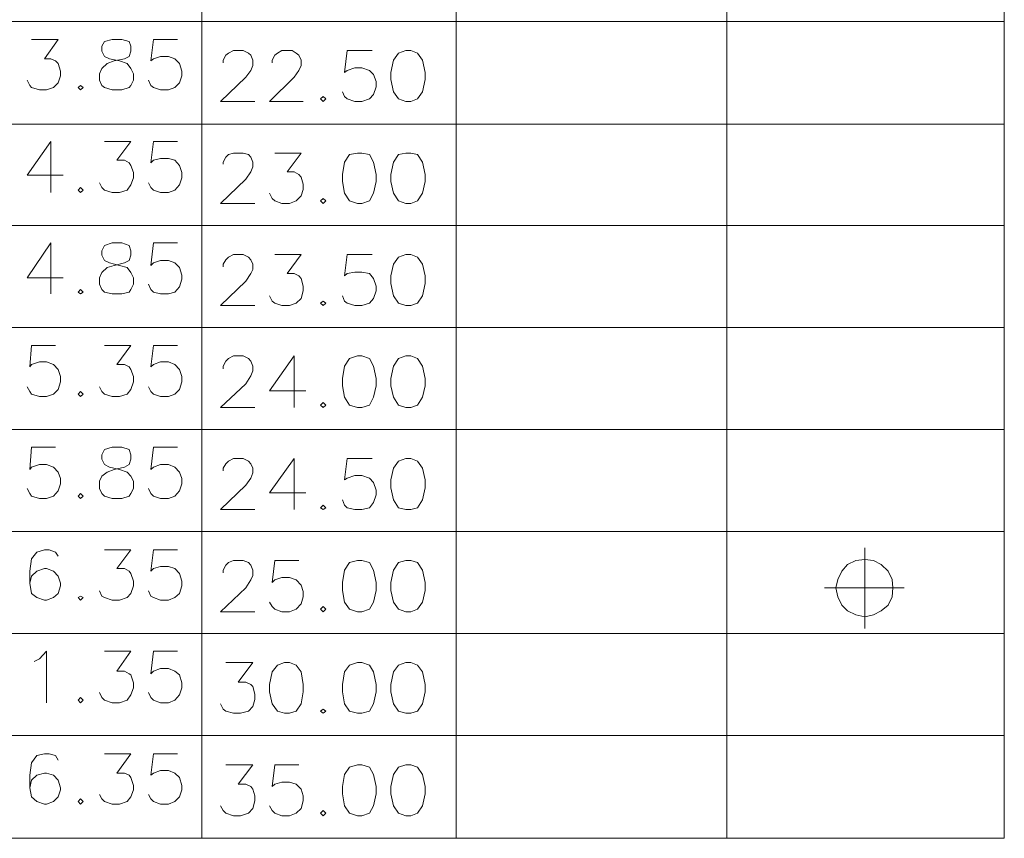
# Model space of a CAD drawing. Units: millimetres. Extents: x 28.5 to 46.7, y -14.3 to -1.4.
# Drawn here: x 30.2 to 31.9, y -10.2 to -8.8 of the extents above; entities that cross this region are included whole.
import ezdxf

# ---------------------------------------------------------------- set-up
doc = ezdxf.new("R2010")
doc.units = ezdxf.units.MM
doc.header["$MEASUREMENT"] = 0
doc.layers.get('0').update_dxf_attribs({"linetype": 'CONTINUOUS'})

msp = doc.modelspace()

# ---------------------------------------------------------------- linework, layer by layer
at = {"color": 7, "linetype": 'Continuous', "lineweight": 18, "true_color": 0x000007}
for points in [[(30.5249, -1.5589), (30.5249, -10.2374)], [(30.8788, -8.87), (30.8665, -8.8745), (30.8575, -8.8868), (30.8531, -8.9081), (30.8531, -8.9204), (30.8575, -8.9417), (30.8665, -8.954), (30.8788, -8.9585), (30.8878, -8.9585), (30.899, -8.954), (30.9079, -8.9417), (30.9124, -8.9204), (30.9124, -8.9081), (30.9079, -8.8868), (30.899, -8.8745), (30.8878, -8.87)], [(30.7354, -8.9496), (30.731, -8.954), (30.7354, -8.9585), (30.7399, -8.954)], [(30.7948, -9.0482), (30.7814, -9.0504), (30.7724, -9.0639), (30.769, -9.0852), (30.769, -9.0975), (30.7724, -9.1177), (30.7814, -9.1311), (30.7948, -9.1356), (30.8027, -9.1356), (30.8161, -9.1311), (30.8228, -9.1177), (30.8273, -9.0975), (30.8273, -9.0852), (30.8228, -9.0639), (30.8161, -9.0504), (30.8027, -9.0482)], [(30.8788, -9.0482), (30.8665, -9.0504), (30.8575, -9.0639), (30.8531, -9.0852), (30.8531, -9.0975), (30.8575, -9.1177), (30.8665, -9.1311), (30.8788, -9.1356), (30.8878, -9.1356), (30.899, -9.1311), (30.9079, -9.1177), (30.9124, -9.0975), (30.9124, -9.0852), (30.9079, -9.0639), (30.899, -9.0504), (30.8878, -9.0482)], [(30.7354, -9.1266), (30.731, -9.1311), (30.7354, -9.1356), (30.7399, -9.1311)], [(30.8788, -9.2242), (30.8665, -9.2286), (30.8575, -9.241), (30.8531, -9.2611), (30.8531, -9.2746), (30.8575, -9.2959), (30.8665, -9.3082), (30.8788, -9.3127), (30.8878, -9.3127), (30.899, -9.3082), (30.9079, -9.2959), (30.9124, -9.2746), (30.9124, -9.2611), (30.9079, -9.241), (30.899, -9.2286), (30.8878, -9.2242)], [(30.7354, -9.3049), (30.731, -9.3082), (30.7354, -9.3127), (30.7399, -9.3082)], [(30.7948, -9.4001), (30.7814, -9.4046), (30.7724, -9.4181), (30.769, -9.4394), (30.769, -9.4517), (30.7724, -9.4719), (30.7814, -9.4853), (30.7948, -9.4898), (30.8027, -9.4898), (30.8161, -9.4853), (30.8228, -9.4719), (30.8273, -9.4517), (30.8273, -9.4394), (30.8228, -9.4181), (30.8161, -9.4046), (30.8027, -9.4001)], [(30.8788, -9.4001), (30.8665, -9.4046), (30.8575, -9.4181), (30.8531, -9.4394), (30.8531, -9.4517), (30.8575, -9.4719), (30.8665, -9.4853), (30.8788, -9.4898), (30.8878, -9.4898), (30.899, -9.4853), (30.9079, -9.4719), (30.9124, -9.4517), (30.9124, -9.4394), (30.9079, -9.4181), (30.899, -9.4046), (30.8878, -9.4001)], [(30.7354, -9.4808), (30.731, -9.4853), (30.7354, -9.4898), (30.7399, -9.4853)], [(30.8788, -9.5783), (30.8665, -9.5828), (30.8575, -9.5951), (30.8531, -9.6153), (30.8531, -9.6288), (30.8575, -9.6501), (30.8665, -9.6635), (30.8788, -9.6669), (30.8878, -9.6669), (30.899, -9.6635), (30.9079, -9.6501), (30.9124, -9.6288), (30.9124, -9.6153), (30.9079, -9.5951), (30.899, -9.5828), (30.8878, -9.5783)], [(30.7354, -9.659), (30.731, -9.6635), (30.7354, -9.6669), (30.7399, -9.6635)], [(30.7948, -9.7554), (30.7814, -9.7588), (30.7724, -9.7722), (30.769, -9.7935), (30.769, -9.807), (30.7724, -9.8272), (30.7814, -9.8395), (30.7948, -9.844), (30.8027, -9.844), (30.8161, -9.8395), (30.8228, -9.8272), (30.8273, -9.807), (30.8273, -9.7935), (30.8228, -9.7722), (30.8161, -9.7588), (30.8027, -9.7554)], [(30.8788, -9.7554), (30.8665, -9.7588), (30.8575, -9.7722), (30.8531, -9.7935), (30.8531, -9.807), (30.8575, -9.8272), (30.8665, -9.8395), (30.8788, -9.844), (30.8878, -9.844), (30.899, -9.8395), (30.9079, -9.8272), (30.9124, -9.807), (30.9124, -9.7935), (30.9079, -9.7722), (30.899, -9.7588), (30.8878, -9.7554)], [(30.7354, -9.835), (30.731, -9.8395), (30.7354, -9.844), (30.7399, -9.8395)], [(30.6682, -9.9325), (30.6559, -9.937), (30.647, -9.9482), (30.6425, -9.9706), (30.6425, -9.9829), (30.647, -10.0042), (30.6559, -10.0166), (30.6682, -10.0199), (30.6772, -10.0199), (30.6884, -10.0166), (30.6974, -10.0042), (30.7007, -9.9829), (30.7007, -9.9706), (30.6974, -9.9482), (30.6884, -9.937), (30.6772, -9.9325)], [(30.7948, -9.9325), (30.7814, -9.937), (30.7724, -9.9482), (30.769, -9.9706), (30.769, -9.9829), (30.7724, -10.0042), (30.7814, -10.0166), (30.7948, -10.0199), (30.8027, -10.0199), (30.8161, -10.0166), (30.8228, -10.0042), (30.8273, -9.9829), (30.8273, -9.9706), (30.8228, -9.9482), (30.8161, -9.937), (30.8027, -9.9325)], [(30.8788, -9.9325), (30.8665, -9.937), (30.8575, -9.9482), (30.8531, -9.9706), (30.8531, -9.9829), (30.8575, -10.0042), (30.8665, -10.0166), (30.8788, -10.0199), (30.8878, -10.0199), (30.899, -10.0166), (30.9079, -10.0042), (30.9124, -9.9829), (30.9124, -9.9706), (30.9079, -9.9482), (30.899, -9.937), (30.8878, -9.9325)], [(30.7354, -10.0132), (30.731, -10.0166), (30.7354, -10.0199), (30.7399, -10.0166)], [(30.7948, -10.1096), (30.7814, -10.1141), (30.7724, -10.1264), (30.769, -10.1477), (30.769, -10.16), (30.7724, -10.1813), (30.7814, -10.1937), (30.7948, -10.1981), (30.8027, -10.1981), (30.8161, -10.1937), (30.8228, -10.1813), (30.8273, -10.16), (30.8273, -10.1477), (30.8228, -10.1264), (30.8161, -10.1141), (30.8027, -10.1096)], [(30.8788, -10.1096), (30.8665, -10.1141), (30.8575, -10.1264), (30.8531, -10.1477), (30.8531, -10.16), (30.8575, -10.1813), (30.8665, -10.1937), (30.8788, -10.1981), (30.8878, -10.1981), (30.899, -10.1937), (30.9079, -10.1813), (30.9124, -10.16), (30.9124, -10.1477), (30.9079, -10.1264), (30.899, -10.1141), (30.8878, -10.1096)], [(30.7354, -10.1892), (30.731, -10.1937), (30.7354, -10.1981), (30.7399, -10.1937)]]:
    msp.add_lwpolyline(points, close=True, dxfattribs=at)
for points in [[(30.9662, -1.5589), (30.9662, -10.2374)], [(31.4366, -1.5589), (31.4366, -10.2374)], [(31.9182, -1.5589), (31.9182, -10.2374)], [(28.6219, -8.8195), (31.9182, -8.8195)], [(30.5618, -8.8913), (30.5618, -8.8868), (30.5663, -8.8778), (30.5708, -8.8745), (30.5798, -8.87), (30.5966, -8.87), (30.6055, -8.8745), (30.61, -8.8778), (30.6134, -8.8868), (30.6134, -8.8958), (30.61, -8.9047), (30.601, -8.9159), (30.5574, -8.9585), (30.6167, -8.9585)], [(30.647, -8.8913), (30.647, -8.8868), (30.6514, -8.8778), (30.6559, -8.8745), (30.6638, -8.87), (30.6817, -8.87), (30.6884, -8.8745), (30.6929, -8.8778), (30.6974, -8.8868), (30.6974, -8.8958), (30.6929, -8.9047), (30.685, -8.9159), (30.6425, -8.9585), (30.7007, -8.9585)], [(30.8206, -8.87), (30.7769, -8.87), (30.7724, -8.9081), (30.7769, -8.9047), (30.7903, -8.9002), (30.8027, -8.9002), (30.8161, -8.9047), (30.8228, -8.9115), (30.8273, -8.9238), (30.8273, -8.9327), (30.8228, -8.9462), (30.8161, -8.954), (30.8027, -8.9585), (30.7903, -8.9585), (30.7769, -8.954), (30.7724, -8.9496), (30.769, -8.9417)], [(28.6219, -8.9978), (31.9182, -8.9978)], [(30.5618, -9.0672), (30.5618, -9.0639), (30.5663, -9.0549), (30.5708, -9.0504), (30.5798, -9.0482), (30.5966, -9.0482), (30.6055, -9.0504), (30.61, -9.0549), (30.6134, -9.0639), (30.6134, -9.0717), (30.61, -9.0807), (30.601, -9.093), (30.5574, -9.1356), (30.6167, -9.1356)], [(30.6514, -9.0482), (30.6974, -9.0482), (30.6727, -9.0807), (30.685, -9.0807), (30.6929, -9.0852), (30.6974, -9.0897), (30.7007, -9.102), (30.7007, -9.111), (30.6974, -9.1222), (30.6884, -9.1311), (30.6772, -9.1356), (30.6638, -9.1356), (30.6514, -9.1311), (30.647, -9.1266), (30.6425, -9.1177)], [(28.6219, -9.1737), (31.9182, -9.1737)], [(30.5618, -9.2455), (30.5618, -9.241), (30.5663, -9.2331), (30.5708, -9.2286), (30.5798, -9.2242), (30.5966, -9.2242), (30.6055, -9.2286), (30.61, -9.2331), (30.6134, -9.241), (30.6134, -9.2499), (30.61, -9.2567), (30.601, -9.2701), (30.5574, -9.3127), (30.6167, -9.3127)], [(30.6514, -9.2242), (30.6974, -9.2242), (30.6727, -9.2567), (30.685, -9.2567), (30.6929, -9.2611), (30.6974, -9.2656), (30.7007, -9.2791), (30.7007, -9.2869), (30.6974, -9.3004), (30.6884, -9.3082), (30.6772, -9.3127), (30.6638, -9.3127), (30.6514, -9.3082), (30.647, -9.3049), (30.6425, -9.2959)], [(30.8206, -9.2242), (30.7769, -9.2242), (30.7724, -9.2611), (30.7769, -9.2567), (30.7903, -9.2544), (30.8027, -9.2544), (30.8161, -9.2567), (30.8228, -9.2656), (30.8273, -9.2791), (30.8273, -9.2869), (30.8228, -9.3004), (30.8161, -9.3082), (30.8027, -9.3127), (30.7903, -9.3127), (30.7769, -9.3082), (30.7724, -9.3049), (30.769, -9.2959)], [(28.6219, -9.3508), (31.9182, -9.3508)], [(30.5618, -9.4225), (30.5618, -9.4181), (30.5663, -9.4091), (30.5708, -9.4046), (30.5798, -9.4001), (30.5966, -9.4001), (30.6055, -9.4046), (30.61, -9.4091), (30.6134, -9.4181), (30.6134, -9.4259), (30.61, -9.4349), (30.601, -9.4483), (30.5574, -9.4898), (30.6167, -9.4898)], [(30.685, -9.4001), (30.6425, -9.4606), (30.7052, -9.4606)], [(30.685, -9.4001), (30.685, -9.4898)], [(28.6219, -9.5279), (31.9182, -9.5279)], [(30.5618, -9.5996), (30.5618, -9.5951), (30.5663, -9.5873), (30.5708, -9.5828), (30.5798, -9.5783), (30.5966, -9.5783), (30.6055, -9.5828), (30.61, -9.5873), (30.6134, -9.5951), (30.6134, -9.603), (30.61, -9.612), (30.601, -9.6243), (30.5574, -9.6669), (30.6167, -9.6669)], [(30.685, -9.5783), (30.6425, -9.6377), (30.7052, -9.6377)], [(30.685, -9.5783), (30.685, -9.6669)], [(30.8206, -9.5783), (30.7769, -9.5783), (30.7724, -9.6153), (30.7769, -9.612), (30.7903, -9.6075), (30.8027, -9.6075), (30.8161, -9.612), (30.8228, -9.6198), (30.8273, -9.6333), (30.8273, -9.6411), (30.8228, -9.6545), (30.8161, -9.6635), (30.8027, -9.6669), (30.7903, -9.6669), (30.7769, -9.6635), (30.7724, -9.659), (30.769, -9.6501)], [(28.6219, -9.705), (31.9182, -9.705)], [(30.5618, -9.7767), (30.5618, -9.7722), (30.5663, -9.7633), (30.5708, -9.7588), (30.5798, -9.7554), (30.5966, -9.7554), (30.6055, -9.7588), (30.61, -9.7633), (30.6134, -9.7722), (30.6134, -9.7812), (30.61, -9.789), (30.601, -9.8025), (30.5574, -9.844), (30.6167, -9.844)], [(30.6929, -9.7554), (30.6514, -9.7554), (30.647, -9.7935), (30.6514, -9.789), (30.6638, -9.7846), (30.6772, -9.7846), (30.6884, -9.789), (30.6974, -9.798), (30.7007, -9.8092), (30.7007, -9.8182), (30.6974, -9.8305), (30.6884, -9.8395), (30.6772, -9.844), (30.6638, -9.844), (30.6514, -9.8395), (30.647, -9.835), (30.6425, -9.8272)], [(28.6219, -9.8821), (31.9182, -9.8821)], [(30.5663, -9.9325), (30.6134, -9.9325), (30.5876, -9.9661), (30.601, -9.9661), (30.61, -9.9706), (30.6134, -9.974), (30.6167, -9.9874), (30.6167, -9.9964), (30.6134, -10.0087), (30.6055, -10.0166), (30.5921, -10.0199), (30.5798, -10.0199), (30.5663, -10.0166), (30.5618, -10.0132), (30.5574, -10.0042)], [(28.6219, -10.0592), (31.9182, -10.0592)], [(30.5663, -10.1096), (30.6134, -10.1096), (30.5876, -10.1432), (30.601, -10.1432), (30.61, -10.1477), (30.6134, -10.1522), (30.6167, -10.1634), (30.6167, -10.1724), (30.6134, -10.1858), (30.6055, -10.1937), (30.5921, -10.1981), (30.5798, -10.1981), (30.5663, -10.1937), (30.5618, -10.1892), (30.5574, -10.1813)], [(30.6929, -10.1096), (30.6514, -10.1096), (30.647, -10.1477), (30.6514, -10.1432), (30.6638, -10.1399), (30.6772, -10.1399), (30.6884, -10.1432), (30.6974, -10.1522), (30.7007, -10.1634), (30.7007, -10.1724), (30.6974, -10.1858), (30.6884, -10.1937), (30.6772, -10.1981), (30.6638, -10.1981), (30.6514, -10.1937), (30.647, -10.1892), (30.6425, -10.1813)], [(28.6219, -10.2374), (31.9182, -10.2374)]]:
    msp.add_lwpolyline(points, dxfattribs=at)
at = {"color": 7, "linetype": 'Continuous', "lineweight": 5, "true_color": 0x000007}
for points in [[(30.2292, -8.8509), (30.2751, -8.8509), (30.2516, -8.8846), (30.2628, -8.8846), (30.2706, -8.8879), (30.2751, -8.8924), (30.2796, -8.9058), (30.2796, -8.9137), (30.2751, -8.926), (30.2673, -8.9339), (30.2549, -8.9384), (30.2426, -8.9384), (30.2292, -8.9339), (30.2258, -8.9305), (30.2213, -8.9215)], [(30.4823, -8.8509), (30.4409, -8.8509), (30.4364, -8.8879), (30.4409, -8.8846), (30.4532, -8.8801), (30.4666, -8.8801), (30.4778, -8.8846), (30.4857, -8.8924), (30.4902, -8.9058), (30.4902, -8.9137), (30.4857, -8.926), (30.4778, -8.9339), (30.4666, -8.9384), (30.4532, -8.9384), (30.4409, -8.9339), (30.4364, -8.9305), (30.4319, -8.9215)], [(30.2628, -9.028), (30.2213, -9.0863), (30.2841, -9.0863)], [(30.2628, -9.028), (30.2628, -9.1166)], [(30.3558, -9.028), (30.4017, -9.028), (30.377, -9.0605), (30.3905, -9.0605), (30.3983, -9.065), (30.4017, -9.0695), (30.4062, -9.0818), (30.4062, -9.0908), (30.4017, -9.1031), (30.395, -9.1121), (30.3815, -9.1166), (30.3692, -9.1166), (30.3558, -9.1121), (30.3513, -9.1076), (30.3468, -9.0997)], [(30.4823, -9.028), (30.4409, -9.028), (30.4364, -9.065), (30.4409, -9.0605), (30.4532, -9.0572), (30.4666, -9.0572), (30.4778, -9.0605), (30.4857, -9.0695), (30.4902, -9.0818), (30.4902, -9.0908), (30.4857, -9.1031), (30.4778, -9.1121), (30.4666, -9.1166), (30.4532, -9.1166), (30.4409, -9.1121), (30.4364, -9.1076), (30.4319, -9.0997)], [(30.2628, -9.204), (30.2213, -9.2645), (30.2841, -9.2645)], [(30.2628, -9.204), (30.2628, -9.2925)], [(30.4823, -9.204), (30.4409, -9.204), (30.4364, -9.2432), (30.4409, -9.2387), (30.4532, -9.2342), (30.4666, -9.2342), (30.4778, -9.2387), (30.4857, -9.2466), (30.4902, -9.26), (30.4902, -9.2667), (30.4857, -9.2802), (30.4778, -9.2892), (30.4666, -9.2925), (30.4532, -9.2925), (30.4409, -9.2892), (30.4364, -9.2847), (30.4319, -9.2757)], [(30.2706, -9.3822), (30.2292, -9.3822), (30.2258, -9.4192), (30.2292, -9.4147), (30.2426, -9.4102), (30.2549, -9.4102), (30.2673, -9.4147), (30.2751, -9.4237), (30.2796, -9.436), (30.2796, -9.445), (30.2751, -9.4584), (30.2673, -9.4663), (30.2549, -9.4707), (30.2426, -9.4707), (30.2292, -9.4663), (30.2258, -9.4618), (30.2213, -9.4539)], [(30.3558, -9.3822), (30.4017, -9.3822), (30.377, -9.4147), (30.3905, -9.4147), (30.3983, -9.4192), (30.4017, -9.4237), (30.4062, -9.436), (30.4062, -9.445), (30.4017, -9.4584), (30.395, -9.4663), (30.3815, -9.4707), (30.3692, -9.4707), (30.3558, -9.4663), (30.3513, -9.4618), (30.3468, -9.4539)], [(30.4823, -9.3822), (30.4409, -9.3822), (30.4364, -9.4192), (30.4409, -9.4147), (30.4532, -9.4102), (30.4666, -9.4102), (30.4778, -9.4147), (30.4857, -9.4237), (30.4902, -9.436), (30.4902, -9.445), (30.4857, -9.4584), (30.4778, -9.4663), (30.4666, -9.4707), (30.4532, -9.4707), (30.4409, -9.4663), (30.4364, -9.4618), (30.4319, -9.4539)], [(30.2706, -9.5582), (30.2292, -9.5582), (30.2258, -9.5974), (30.2292, -9.5929), (30.2426, -9.5884), (30.2549, -9.5884), (30.2673, -9.5929), (30.2751, -9.6019), (30.2796, -9.6131), (30.2796, -9.622), (30.2751, -9.6344), (30.2673, -9.6433), (30.2549, -9.6478), (30.2426, -9.6478), (30.2292, -9.6433), (30.2258, -9.6389), (30.2213, -9.6299)], [(30.4823, -9.5582), (30.4409, -9.5582), (30.4364, -9.5974), (30.4409, -9.5929), (30.4532, -9.5884), (30.4666, -9.5884), (30.4778, -9.5929), (30.4857, -9.6019), (30.4902, -9.6131), (30.4902, -9.622), (30.4857, -9.6344), (30.4778, -9.6433), (30.4666, -9.6478), (30.4532, -9.6478), (30.4409, -9.6433), (30.4364, -9.6389), (30.4319, -9.6299)], [(30.2751, -9.7476), (30.2706, -9.7409), (30.2594, -9.7364), (30.2516, -9.7364), (30.2381, -9.7409), (30.2292, -9.7521), (30.2258, -9.7734), (30.2258, -9.7947), (30.2292, -9.8126), (30.2381, -9.8193), (30.2516, -9.8238), (30.2549, -9.8238), (30.2673, -9.8193), (30.2751, -9.8126), (30.2796, -9.7991), (30.2796, -9.7947), (30.2751, -9.7823), (30.2673, -9.7734), (30.2549, -9.7689), (30.2516, -9.7689), (30.2381, -9.7734), (30.2292, -9.7823), (30.2258, -9.7947)], [(30.3558, -9.7364), (30.4017, -9.7364), (30.377, -9.7689), (30.3905, -9.7689), (30.3983, -9.7734), (30.4017, -9.7778), (30.4062, -9.7913), (30.4062, -9.7991), (30.4017, -9.8126), (30.395, -9.8193), (30.3815, -9.8238), (30.3692, -9.8238), (30.3558, -9.8193), (30.3513, -9.8171), (30.3468, -9.8081)], [(30.4823, -9.7364), (30.4409, -9.7364), (30.4364, -9.7734), (30.4409, -9.7689), (30.4532, -9.7655), (30.4666, -9.7655), (30.4778, -9.7689), (30.4857, -9.7778), (30.4902, -9.7913), (30.4902, -9.7991), (30.4857, -9.8126), (30.4778, -9.8193), (30.4666, -9.8238), (30.4532, -9.8238), (30.4409, -9.8193), (30.4364, -9.8171), (30.4319, -9.8081)], [(31.6763, -9.8731), (31.6763, -9.733)], [(31.6057, -9.8025), (31.7446, -9.8025)], [(30.2337, -9.9303), (30.2426, -9.9258), (30.2549, -9.9123), (30.2549, -10.002)], [(30.3558, -9.9123), (30.4017, -9.9123), (30.377, -9.9471), (30.3905, -9.9471), (30.3983, -9.9516), (30.4017, -9.9538), (30.4062, -9.9673), (30.4062, -9.9762), (30.4017, -9.9886), (30.395, -9.9975), (30.3815, -10.002), (30.3692, -10.002), (30.3558, -9.9975), (30.3513, -9.993), (30.3468, -9.9841)], [(30.4823, -9.9123), (30.4409, -9.9123), (30.4364, -9.9516), (30.4409, -9.9471), (30.4532, -9.9426), (30.4666, -9.9426), (30.4778, -9.9471), (30.4857, -9.9538), (30.4902, -9.9673), (30.4902, -9.9762), (30.4857, -9.9886), (30.4778, -9.9975), (30.4666, -10.002), (30.4532, -10.002), (30.4409, -9.9975), (30.4364, -9.993), (30.4319, -9.9841)], [(30.2751, -10.1018), (30.2706, -10.0939), (30.2594, -10.0905), (30.2516, -10.0905), (30.2381, -10.0939), (30.2292, -10.1062), (30.2258, -10.1275), (30.2258, -10.1499), (30.2292, -10.1656), (30.2381, -10.1735), (30.2516, -10.178), (30.2549, -10.178), (30.2673, -10.1735), (30.2751, -10.1656), (30.2796, -10.1533), (30.2796, -10.1499), (30.2751, -10.1365), (30.2673, -10.1275), (30.2549, -10.1242), (30.2516, -10.1242), (30.2381, -10.1275), (30.2292, -10.1365), (30.2258, -10.1499)], [(30.3558, -10.0905), (30.4017, -10.0905), (30.377, -10.1242), (30.3905, -10.1242), (30.3983, -10.1275), (30.4017, -10.132), (30.4062, -10.1455), (30.4062, -10.1533), (30.4017, -10.1656), (30.395, -10.1735), (30.3815, -10.178), (30.3692, -10.178), (30.3558, -10.1735), (30.3513, -10.169), (30.3468, -10.1612)], [(30.4823, -10.0905), (30.4409, -10.0905), (30.4364, -10.1275), (30.4409, -10.1242), (30.4532, -10.1197), (30.4666, -10.1197), (30.4778, -10.1242), (30.4857, -10.132), (30.4902, -10.1455), (30.4902, -10.1533), (30.4857, -10.1656), (30.4778, -10.1735), (30.4666, -10.178), (30.4532, -10.178), (30.4409, -10.1735), (30.4364, -10.169), (30.4319, -10.1612)]]:
    msp.add_lwpolyline(points, dxfattribs=at)
for points in [[(30.3692, -8.8509), (30.3558, -8.8543), (30.3513, -8.8621), (30.3513, -8.8711), (30.3558, -8.8801), (30.3647, -8.8846), (30.3815, -8.8879), (30.395, -8.8924), (30.4017, -8.9014), (30.4062, -8.9103), (30.4062, -8.9215), (30.4017, -8.9305), (30.3983, -8.9339), (30.386, -8.9384), (30.3692, -8.9384), (30.3558, -8.9339), (30.3513, -8.9305), (30.3468, -8.9215), (30.3468, -8.9103), (30.3513, -8.9014), (30.3602, -8.8924), (30.3726, -8.8879), (30.3905, -8.8846), (30.3983, -8.8801), (30.4017, -8.8711), (30.4017, -8.8621), (30.3983, -8.8543), (30.386, -8.8509)], [(30.3143, -8.9305), (30.3098, -8.9339), (30.3143, -8.9384), (30.3188, -8.9339)], [(30.3143, -9.1076), (30.3098, -9.1121), (30.3143, -9.1166), (30.3188, -9.1121)], [(30.3692, -9.204), (30.3558, -9.2085), (30.3513, -9.2174), (30.3513, -9.2253), (30.3558, -9.2342), (30.3647, -9.2387), (30.3815, -9.2432), (30.395, -9.2466), (30.4017, -9.2555), (30.4062, -9.2645), (30.4062, -9.2757), (30.4017, -9.2847), (30.3983, -9.2892), (30.386, -9.2925), (30.3692, -9.2925), (30.3558, -9.2892), (30.3513, -9.2847), (30.3468, -9.2757), (30.3468, -9.2645), (30.3513, -9.2555), (30.3602, -9.2466), (30.3726, -9.2432), (30.3905, -9.2387), (30.3983, -9.2342), (30.4017, -9.2253), (30.4017, -9.2174), (30.3983, -9.2085), (30.386, -9.204)], [(30.3143, -9.2847), (30.3098, -9.2892), (30.3143, -9.2925), (30.3188, -9.2892)], [(30.3143, -9.4618), (30.3098, -9.4663), (30.3143, -9.4707), (30.3188, -9.4663)], [(30.3692, -9.5582), (30.3558, -9.5626), (30.3513, -9.5716), (30.3513, -9.5795), (30.3558, -9.5884), (30.3647, -9.5929), (30.3815, -9.5974), (30.395, -9.6019), (30.4017, -9.6086), (30.4062, -9.6176), (30.4062, -9.6299), (30.4017, -9.6389), (30.3983, -9.6433), (30.386, -9.6478), (30.3692, -9.6478), (30.3558, -9.6433), (30.3513, -9.6389), (30.3468, -9.6299), (30.3468, -9.6176), (30.3513, -9.6086), (30.3602, -9.6019), (30.3726, -9.5974), (30.3905, -9.5929), (30.3983, -9.5884), (30.4017, -9.5795), (30.4017, -9.5716), (30.3983, -9.5626), (30.386, -9.5582)], [(30.3143, -9.6389), (30.3098, -9.6433), (30.3143, -9.6478), (30.3188, -9.6433)], [(31.7244, -9.8025), (31.7233, -9.7879), (31.7166, -9.7734), (31.7043, -9.7621), (31.6908, -9.7554), (31.6763, -9.7532), (31.6606, -9.7554), (31.646, -9.7621), (31.636, -9.7734), (31.6292, -9.7879), (31.6259, -9.8025), (31.6292, -9.8182), (31.636, -9.8328), (31.646, -9.8428), (31.6606, -9.8496), (31.6763, -9.8529), (31.6908, -9.8496), (31.7043, -9.8428), (31.7166, -9.8328), (31.7233, -9.8182)], [(30.3143, -9.8171), (30.3098, -9.8193), (30.3143, -9.8238), (30.3188, -9.8193)], [(30.3143, -9.993), (30.3098, -9.9975), (30.3143, -10.002), (30.3188, -9.9975)], [(30.3143, -10.169), (30.3098, -10.1735), (30.3143, -10.178), (30.3188, -10.1735)]]:
    msp.add_lwpolyline(points, close=True, dxfattribs=at)

doc.saveas('drawing.dxf')
